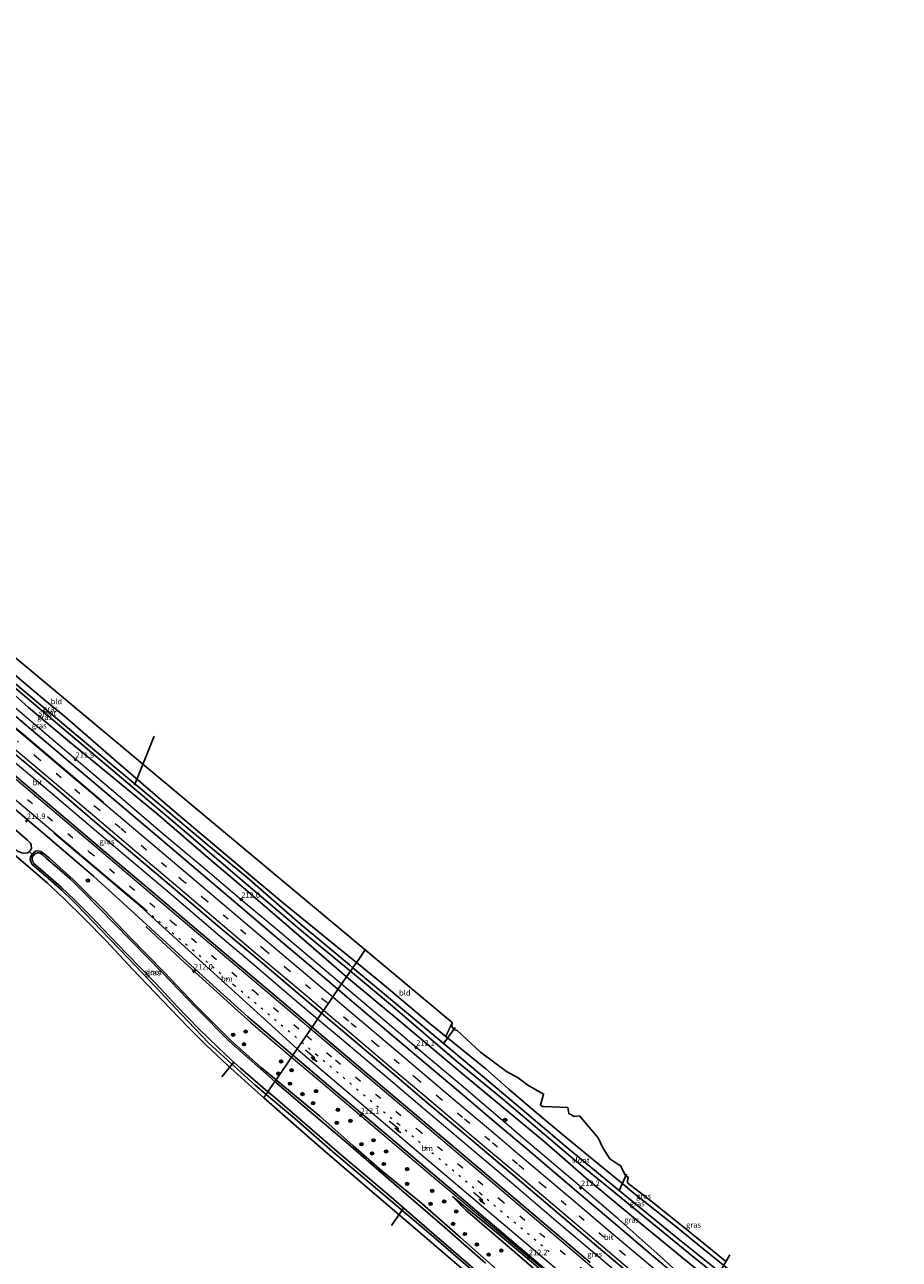
# Model space of a CAD drawing. Units: metres. Extents: x 240000 to 250001, y 576550 to 580172.
# Drawn here: x 244210 to 244608, y 578068 to 578629 of the extents above; entities that cross this region are included whole.
import ezdxf
from ezdxf.enums import TextEntityAlignment as Align

# ---------------------------------------------------------------- set-up
doc = ezdxf.new("R2010")
doc.units = ezdxf.units.M
for name, pattern in [('IE-TERREINAFSCHEIDING', [10, 8, -2]), ('VW-1-3_STREEP', [4, 1, -3]), ('VW-3-9_STREEP', [12, 3, -9])]:
    doc.linetypes.add(name, pattern=pattern)
doc.layers.get('0').update_dxf_attribs({"lineweight": 25})
for name, color, linetype, lineweight in [('B-ME-AM-KILOMETR-S-B1', 7, 'Continuous', 18), ('B-ME-BV-GELEIDECONSTRUCTIE-GELEIDERAIL-L-B1', 213, 'BV-GELEIDERAIL', 18), ('B-ME-GR-BOOM-S-B1', 93, 'Continuous', 18), ('B-ME-GW-INSTEEKWATERGANG-L-B1', 10, 'Continuous', 25), ('B-ME-GW-KRUINLIJN-L-B1', 93, 'Continuous', 18), ('B-ME-GW-TEENLIJN-L-B1', 93, 'Continuous', 18), ('B-ME-IE-GRASLAND-GV-B6', 93, 'Continuous', 18), ('B-ME-IE-GRONDWERKLIJN-GROND_INGERICHT-GV-B6', 253, 'Continuous', 18), ('B-ME-IE-HULPGEOMETRIE-L-B1', 53, 'Continuous', 18), ('B-ME-IE-TERREINAFSCHEIDING-RASTERHEKWERK-L-B1', 8, 'IE-TERREINAFSCHEIDING', 18), ('B-ME-KG-KADASTRAAL-OPNAMEDTMGRENS-L-B1', 10, 'Continuous', 25), ('B-ME-KW-DUIKER-L-B1', 10, 'Continuous', 25), ('B-ME-OG-WATER-GV-B6', 153, 'Continuous', 18), ('B-ME-VH-VERH_SOORT-BITUMEN-GV-B6', 8, 'IE-TERREINAFSCHEIDING-NATUURLIJK-HOUTWAL', 18), ('B-ME-VW-MARKERING-13STREEP-045-L-B1', 255, 'VW-1-3_STREEP', 18), ('B-ME-VW-MARKERING-39STREEP-015-L-B1', 255, 'VW-3-9_STREEP', 18), ('B-ME-VW-MARKERING-PIJLRE750-S-B1', 7, 'Continuous', 18), ('B-ME-VW-MARKERING-STREEP-015-L-B1', 7, 'Continuous', 18), ('B-ME-VW-MEUBILAIR_WEGMEUBILAIR-RONA-S-B1', 8, 'Continuous', 18)]:
    doc.layers.add(name, color=color, linetype=linetype, lineweight=lineweight)
doc.styles.add('NLCS-ISO', font='NLCS-ISO.TTF')
doc.linetypes.add('BV-GELEIDERAIL', pattern='A,10,-3,[108,NLCS.SHX,S=1,R=0,X=0,Y=0],-3', length=16)
doc.linetypes.add('IE-TERREINAFSCHEIDING-NATUURLIJK-HOUTWAL', pattern='A,7,-1.5,[67,NLCS.SHX,S=0.75,R=45,X=0,Y=0],-1.5,7,-1.5,[70,NLCS.SHX,S=0.75,R=0,X=0,Y=0],-1.5', length=20)

# ---------------------------------------------------------------- blocks, each defined once
blk = doc.blocks.new('wegwijzer')
for q in [(-0.53, -0.53), (0, 0.75), (0.53, -0.53)]:
    blk.add_line((0, 0), q)
blk.add_circle((0, 0), 0.75)
blk = doc.blocks.new('boom')
blk.add_hatch(color=256).paths.add_polyline_path([(-0.75, 0, 1), (0.75, 0, 1)])
blk.add_circle((0, 0), 0.75)
blk = doc.blocks.new('hecto')
for p, q in [((0, 0.625), (-0.625, 0)), ((0, -0.625), (0, 0.625)), ((-0.625, 0), (0.625, 0)), ((0.625, 0), (0, -0.625))]:
    blk.add_line(p, q)
blk = doc.blocks.new('pijlr')
for p, q in [((0, 0, 0.1), (5.45, 0, 0.1)), ((5.45, -0.75, 0.1), (4.7, 0, 0.1)), ((6.2, -0.75, 0.1), (5.45, 0, 0.1)), ((4, -0.75, 0.1), (5.45, -0.75, 0.1)), ((5.7, -1.05, 0.1), (4, -0.75, 0.1)), ((7.5, -0.75, 0.1), (5.7, -1.05, 0.1)), ((7.5, -0.75, 0.1), (6.2, -0.75, 0.1))]:
    blk.add_line(p, q)

msp = doc.modelspace()

# ---------------------------------------------------------------- linework, layer by layer
at = {"layer": 'B-ME-BV-GELEIDECONSTRUCTIE-GELEIDERAIL-L-B1'}
for points in [[(244354.0993, 578193.1776, 0.2633), (244347.342, 578198.903, 0.245), (244324.929, 578217.811, 0.155), (244308.525, 578231.54, 0.105), (244290.223, 578247.024, 0.086), (244273.873, 578260.733, 0.05), (244249.529, 578281.442, 0.069), (244233.278, 578295.297, 0.096), (244212.992, 578312.539, 0.075), (244195.929, 578327.044, 0.079), (244175.996, 578343.52, 0.074), (244158.838, 578358.31, 0.048), (244144.197, 578371.783, 0.053), (244127.926, 578385.612, 0.046), (244113.447, 578397.637, 0.07), (244100.837, 578407.493, 0.081), (244090.606, 578415.958, 0.142), (244080.369, 578424.518, 0.198), (244077.6351, 578426.8288, 0.2038)], [(244343.2515, 578177.3194, 0.4513), (244333.715, 578185.373, 0.433), (244315.393, 578200.895, 0.396), (244297.031, 578216.443, 0.349), (244276.65, 578233.867, 0.371), (244258.32, 578249.383, 0.344), (244238.948, 578265.763, 0.402), (244221.679, 578280.366, 0.443), (244201.255, 578297.597, 0.437), (244175.921, 578319.184, 0.449), (244162.735, 578330.444, 0.521), (244149.459, 578341.73, 0.679), (244131.094, 578357.174, 0.653), (244112.823, 578372.681, 0.679), (244094.462, 578388.121, 0.674), (244084.268, 578396.71, 0.622), (244069.96, 578408.817, 0.571), (244066.5228, 578411.7249, 0.5656)], [(244265.0923, 578219.4076, -0.5666), (244272.3893, 578212.5647, -0.2887), (244282.6782, 578203.0934, 0.1821), (244305.6051, 578182.1997, 0.2533), (244313.1125, 578175.593, 0.2901), (244331.4326, 578160.0411, 0.3349)], [(244607.6232, 577976.1858, 2.4225), (244593.0171, 577988.3786, 2.2934), (244578.7045, 578000.4454, 2.17), (244556.097, 578019.6481, 1.8711), (244544.147, 578029.69, 1.732), (244515.1295, 578054.7808, 1.4094), (244497.6167, 578070.7634, 1.2426), (244479.8271, 578086.5959, 1.0341), (244463.1975, 578100.8067, 0.8635), (244438.83, 578121.333, 0.62), (244408.422, 578147.228, 0.462), (244388.01, 578164.409, 0.375), (244363.614, 578185.116, 0.289), (244354.0993, 578193.1776, 0.2633)], [(244595.3981, 577964.1292, 2.5591), (244586.182, 577971.912, 2.432), (244567.877, 577987.425, 2.231), (244549.571, 578002.907, 1.986), (244528.182, 578020.945, 1.776), (244507.813, 578038.147, 1.553), (244487.366, 578055.376, 1.398), (244468.055, 578071.73, 1.217), (244452.789, 578084.657, 1.086), (244431.458, 578102.76, 0.894), (244412.097, 578119.103, 0.81), (244391.728, 578136.323, 0.718), (244375.46, 578150.103, 0.629), (244354.081, 578168.174, 0.472), (244343.2515, 578177.3194, 0.4513)], [(244331.4326, 578160.0411, 0.3349), (244347.4198, 578146.4695, 0.3741), (244370.354, 578127.125, 0.4966), (244397.0318, 578104.5136, 0.6159), (244416.24, 578088.5119, 0.7776), (244450.6867, 578059.5534, 1.0464), (244473.396, 578039.9438, 1.2022), (244488.3138, 578026.622, 1.336), (244494.4124, 578021.2606, 1.3715), (244495.7151, 578019.8968, 1.3291), (244506.5935, 578009.5683, 0.8435), (244510.2114, 578006.1168, 0.6907)]]:
    msp.add_polyline3d(points, dxfattribs=at)
at = {"layer": 'B-ME-GW-INSTEEKWATERGANG-L-B1'}
msp.add_line((244317.766, 578155.169, -1.093), (244324.364, 578149.707, -0.994), dxfattribs=at)
for points in [[(244356.382, 578196.515, -0.509), (244334.772, 578215.218, -0.74), (244307.272, 578238.852, -0.8), (244294.607, 578249.632, -0.794), (244270.356, 578270.502, -0.92), (244248.955, 578288.076, -0.92), (244230.531, 578303.295, -0.752), (244211.883, 578318.899, -0.683), (244198.137, 578331.03, -0.896), (244180.325, 578346.108, -0.917), (244157.036, 578365.903, -0.977), (244127.607, 578390.863, -0.977), (244102.845, 578411.853, -0.98)], [(244052.334, 578392.543, -0.974), (244076.223, 578372.232, -0.968), (244096.172, 578355.864, -0.932), (244114.787, 578340.062, -0.971), (244131.266, 578326.291, -0.986), (244151.256, 578309.214, -1.01), (244172.752, 578291.37, -0.998), (244191.672, 578275.301, -0.944), (244207.008, 578262.443, -0.95), (244211.414, 578258.674, -0.956), (244212.744, 578257.285, -0.977), (244213.014, 578256.411, -1.01), (244213.1742, 578254.8544, -1.007), (244212.3126, 578253.4277, -0.983), (244211.6049, 578252.8394, -0.986), (244209.163, 578252.736, -0.986), (244206.828, 578253.559, -0.806), (244192.132, 578266.033, -0.851), (244161.519, 578291.673, -0.947), (244130.936, 578317.606, -0.956), (244093.608, 578349.215, -0.983), (244063.746, 578374.692, -1.013), (244048.574, 578387.443, -0.969)], [(244360.839, 578203.031, -0.69), (244351.498, 578210.626, -0.833), (244340.859, 578219.254, -1.04), (244327.025, 578230.609, -1.151), (244310.855, 578244.137, -1.097), (244277.111, 578272.506, -1.157), (244252.78, 578293.528, -0.935), (244237.689, 578306.584, -0.632), (244228.326, 578314.755, -0.533), (244219.366, 578322.136, -0.536), (244207.725, 578331.929, -0.62), (244195.514, 578342.414, -0.683), (244188.772, 578348.203, -0.653), (244179.515, 578355.823, -0.635), (244171.219, 578362.426, -0.866), (244165.83, 578366.669, -1.091)], [(244273.38, 578198.745, -1.097), (244258.019, 578214.391, -1.097), (244246.017, 578226.96, -1.004), (244237.433, 578235.406, -1.004), (244232.098, 578240.677, -1.004), (244227.666, 578244.814, -1.004), (244221.184, 578250.634, -0.986), (244217.49, 578253.49, -0.977), (244216.133, 578253.737, -1.013), (244215.022, 578253.606, -1.013), (244214.085, 578252.777, -1.013), (244213.415, 578251.96, -0.965), (244212.814, 578250.985, -1.01), (244212.596, 578249.844, -0.986), (244212.954, 578248.727, -0.977), (244213.486, 578247.497, -0.929), (244214.49, 578246.601, -0.89), (244219.691, 578242.293, -0.866), (244226.98, 578235.831, -0.836), (244232.282, 578230.756, -0.83), (244238.353, 578224.525, -0.758), (244244.591, 578218.062, -0.752), (244257.259, 578204.883, -0.866), (244269.444, 578192.176, -0.77)], [(244360.839, 578203.031, -0.69), (244372.646, 578193.431, -0.509), (244393.709, 578175.834, -0.398), (244401.563, 578169.444, -0.38), (244405.505, 578166.237, -0.32), (244419.755, 578154.657, -0.29), (244430.256, 578145.317, -0.458), (244442.632, 578134.81, -0.395), (244457.154, 578122.713, -0.398), (244470.598, 578111.674, -0.401), (244480.463, 578103.633, -0.512), (244487.822, 578097.508, -0.398), (244505.879, 578083.213, -0.236), (244517.568, 578073.688, -0.2), (244528.433, 578064.952, -0.314), (244536.123, 578058.607, -0.245), (244546.616, 578050.25, -0.302), (244556.91, 578041.378, -0.53), (244565.261, 578034.092, -0.668)], [(244273.38, 578198.745, -1.097), (244288.015, 578183.264, -1.165), (244303.595, 578167.794, -1.285), (244317.766, 578155.169, -1.093)], [(244591.765, 578006.77, -0.572), (244589.058, 578008.463, -0.587), (244575.869, 578017.38, -0.611), (244564.613, 578025.687, -0.527), (244551.968, 578035.101, -0.206), (244530.373, 578051.619, 0.207), (244508.987, 578068.995, 0.249), (244488.569, 578085.615, 0.099), (244465.249, 578105.022, -0.023), (244446.151, 578121.623, -0.287), (244431.136, 578134.089, -0.218), (244409.115, 578152.458, -0.341), (244382.442, 578174.927, -0.5), (244357.203, 578195.805, -0.5), (244356.382, 578196.515, -0.509)], [(244319.783, 578143.01, -0.591), (244314.767, 578147.491, -0.71), (244302.269, 578158.642, -0.719), (244293.711, 578166.481, -0.668), (244281.198, 578179.588, -0.776), (244269.444, 578192.176, -0.77)], [(244324.364, 578149.707, -0.994), (244324.725, 578149.408, -0.989), (244344.246, 578133.149, -0.827), (244359.428, 578119.728, -0.773), (244372.557, 578108.175, -0.704), (244389.485, 578094.359, -0.602), (244408.16, 578078.017, -0.602), (244425.18, 578063.048, -0.608), (244445.525, 578045.053, -0.599), (244466.868, 578025.974, -0.56), (244485.39, 578009.213, -0.572), (244496.297, 577998.616, -0.602), (244510.902, 577984.222, -0.653), (244525.929, 577968.691, -0.698), (244543.32, 577949.871, -0.479)], [(244556.951, 577926.211, -0.423), (244550.99, 577932.82, -0.545), (244540.166, 577943.486, -0.561), (244527.032, 577956.929, -0.659), (244513.356, 577971.516, -0.711), (244500.057, 577984.51, -0.711), (244481.012, 578002.937, -0.607), (244463.862, 578018.537, -0.617), (244438.866, 578041.174, -0.749), (244417.125, 578060.074, -0.695), (244395.871, 578078.309, -0.547), (244374.37, 578096.508, -0.507), (244349.994, 578117.222, -0.541), (244331.805, 578133.058, -0.529), (244319.783, 578143.01, -0.591)]]:
    msp.add_polyline3d(points, dxfattribs=at)
at = {"layer": 'B-ME-GW-KRUINLIJN-L-B1'}
msp.add_polyline3d([(244404.598, 578096.639, -0.071), (244421.679, 578082.785, 0.126), (244435.399, 578071.293, 0.165), (244460.985, 578049.378, 0.378), (244463.593, 578047.038, 0.381), (244488.688, 578024.889, 0.597), (244502.361, 578011.897, 0.687), (244513.917, 578000.994, 0.807), (244528.675, 577986.342, 0.963), (244541.25, 577973.946, 1.122), (244553.239, 577961.382, 1.23)], dxfattribs=at)
at = {"layer": 'B-ME-GW-TEENLIJN-L-B1'}
msp.add_polyline3d([(244550.898, 577957.106, -0.059), (244540.467, 577968.257, -0.146), (244516.367, 577993.382, -0.155), (244494.636, 578014.661, -0.053), (244468.518, 578039.904, -0.149), (244447.408, 578058.765, -0.191), (244429.494, 578074.331, -0.197), (244410.569, 578090.549, -0.2), (244404.598, 578096.639, -0.071)], dxfattribs=at)
at = {"layer": 'B-ME-IE-GRASLAND-GV-B6'}
for points in [[(244198.137, 578331.03, -0.896), (244211.883, 578318.899, -0.683), (244230.531, 578303.295, -0.752), (244248.955, 578288.076, -0.92), (244270.356, 578270.502, -0.92), (244294.607, 578249.632, -0.794), (244307.272, 578238.852, -0.8), (244334.772, 578215.218, -0.74), (244356.382, 578196.515, -0.509), (244352.5002, 578190.8395, -0.0618), (244345.487, 578196.778, -0.284), (244323.541, 578215.366, -0.359), (244308.11, 578228.395, -0.397), (244287.97, 578245.411, -0.398), (244272.048, 578259.009, -0.455), (244248.467, 578278.967, -0.471), (244231.855, 578292.931, -0.44), (244211.965, 578309.787, -0.437), (244194.369, 578324.576, -0.428)], [(244198.062, 578334.122, -2.477), (244228.899, 578308.069, -2.477), (244259.925, 578282.086, -2.477), (244283.574, 578261.945, -2.477), (244309.852, 578239.538, -2.477), (244336.891, 578216.722, -2.477), (244358.116, 578199.05, -2.477), (244356.382, 578196.515, -0.509), (244334.772, 578215.218, -0.74), (244307.272, 578238.852, -0.8), (244294.607, 578249.632, -0.794), (244270.356, 578270.502, -0.92), (244248.955, 578288.076, -0.92), (244230.531, 578303.295, -0.752), (244211.883, 578318.899, -0.683), (244198.137, 578331.03, -0.896)], [(244207.725, 578331.929, -0.62), (244219.366, 578322.136, -0.536), (244228.326, 578314.755, -0.533), (244237.689, 578306.584, -0.632), (244252.78, 578293.528, -0.935), (244277.111, 578272.506, -1.157), (244310.855, 578244.137, -1.097), (244327.025, 578230.609, -1.151), (244340.859, 578219.254, -1.04), (244351.498, 578210.626, -0.833), (244360.839, 578203.031, -0.69)], [(244360.839, 578203.031, -0.69), (244359.218, 578200.661, -2.477), (244357.703, 578201.924, -2.477), (244335.274, 578220.549, -2.477), (244311.172, 578241.639, -2.477), (244292.935, 578256.806, -2.477), (244271.971, 578274.386, -2.477), (244250.337, 578292.396, -2.477), (244228.842, 578310.409, -2.477), (244205.992, 578329.713, -2.477)], [(244203.125, 578299.841, -0.124), (244223.631, 578282.673, -0.14), (244240.91, 578267.919, -0.119), (244260.144, 578251.663, -0.111), (244278.72, 578236.1, -0.106), (244298.999, 578218.804, -0.096), (244317.165, 578203.579, -0.014), (244336.523, 578187.157, 0.047), (244345.0597, 578179.9626, 0.0671), (244340.753, 578173.667, -0.013)], [(244340.753, 578173.667, -0.013), (244324.828, 578187.066, -0.069), (244305.603, 578203.356, -0.055), (244286.018, 578219.891, -0.073), (244266.726, 578236.371, -0.129), (244246.565, 578253.382, -0.137), (244225.429, 578271.223, -0.095), (244205.53, 578288.164, -0.113)], [(244198.827, 578278.49, -0.362), (244218.276, 578261.983, -0.342), (244238.14, 578244.961, -0.38), (244241.3654, 578242.2755, -0.4567), (244260.124, 578225.1328, -0.559), (244290.893, 578196.9138, -0.54), (244311.556, 578178.2637, -0.484), (244332.01, 578160.8853, -0.4469), (244328.931, 578156.384, -0.605), (244325.896, 578151.947, -0.816), (244324.364, 578149.707, -0.994), (244317.766, 578155.169, -1.093), (244303.595, 578167.794, -1.285), (244288.015, 578183.264, -1.165), (244273.38, 578198.745, -1.097), (244258.019, 578214.391, -1.097), (244246.017, 578226.96, -1.004), (244237.433, 578235.406, -1.004), (244232.098, 578240.677, -1.004), (244227.666, 578244.814, -1.004), (244221.184, 578250.634, -0.986), (244217.49, 578253.49, -0.977), (244216.133, 578253.737, -1.013), (244215.022, 578253.606, -1.013), (244214.085, 578252.777, -1.013), (244213.415, 578251.96, -0.965), (244212.814, 578250.985, -1.01), (244212.596, 578249.844, -0.986), (244212.954, 578248.727, -0.977), (244213.486, 578247.497, -0.929), (244214.49, 578246.601, -0.89), (244219.691, 578242.293, -0.866), (244226.98, 578235.831, -0.836), (244232.282, 578230.756, -0.83), (244238.353, 578224.525, -0.758), (244244.591, 578218.062, -0.752), (244257.259, 578204.883, -0.866), (244269.444, 578192.176, -0.77), (244281.198, 578179.588, -0.776), (244293.711, 578166.481, -0.668), (244302.269, 578158.642, -0.719), (244314.767, 578147.491, -0.71), (244319.783, 578143.01, -0.591)], [(244319.783, 578143.01, -0.591), (244318.813, 578141.592, -0.4), (244313.166, 578146.562, -0.502), (244302.256, 578156.328, -0.644), (244292.523, 578165.439, -0.678), (244284.414, 578173.612, -0.68), (244276.416, 578181.915, -0.754), (244259.171, 578199.993, -0.766), (244247.143, 578212.873, -0.786), (244237.378, 578222.772, -0.718), (244227.88, 578232.144, -0.734), (244220.262, 578239.186, -0.732), (244212.617, 578245.831, -0.722), (244192.484, 578262.988, -0.784)], [(244207.008, 578262.443, -0.95), (244211.414, 578258.674, -0.956), (244212.744, 578257.285, -0.977), (244213.014, 578256.411, -1.01), (244213.1742, 578254.8544, -1.007), (244212.3126, 578253.4277, -0.983), (244211.6049, 578252.8394, -0.986), (244209.163, 578252.736, -0.986)], [(244209.163, 578252.736, -0.986), (244211.6049, 578252.8394, -0.986), (244212.3126, 578253.4277, -0.983), (244213.1742, 578254.8544, -1.007), (244213.014, 578256.411, -1.01), (244212.744, 578257.285, -0.977), (244211.414, 578258.674, -0.956), (244207.008, 578262.443, -0.95)], [(244319.783, 578143.01, -0.591), (244314.767, 578147.491, -0.71), (244302.269, 578158.642, -0.719), (244293.711, 578166.481, -0.668), (244281.198, 578179.588, -0.776), (244269.444, 578192.176, -0.77), (244257.259, 578204.883, -0.866), (244244.591, 578218.062, -0.752), (244238.353, 578224.525, -0.758), (244232.282, 578230.756, -0.83), (244226.98, 578235.831, -0.836), (244219.691, 578242.293, -0.866), (244214.49, 578246.601, -0.89), (244213.486, 578247.497, -0.929), (244212.954, 578248.727, -0.977), (244212.596, 578249.844, -0.986), (244212.814, 578250.985, -1.01), (244213.415, 578251.96, -0.965), (244214.085, 578252.777, -1.013), (244215.022, 578253.606, -1.013), (244216.133, 578253.737, -1.013), (244217.49, 578253.49, -0.977), (244221.184, 578250.634, -0.986), (244227.666, 578244.814, -1.004), (244232.098, 578240.677, -1.004), (244237.433, 578235.406, -1.004), (244246.017, 578226.96, -1.004), (244258.019, 578214.391, -1.097), (244273.38, 578198.745, -1.097), (244288.015, 578183.264, -1.165), (244303.595, 578167.794, -1.285), (244317.766, 578155.169, -1.093), (244324.364, 578149.707, -0.994), (244323.852, 578148.959, -1.631), (244303.095, 578167.287, -1.631), (244287.754, 578182.697, -1.631), (244272.787, 578198.282, -1.631), (244250.86, 578220.595, -1.631), (244236.349, 578235.425, -1.631), (244230.724, 578241.11, -1.631), (244224.87, 578246.213, -1.631), (244219.828, 578250.502, -1.631), (244218.041, 578252.028, -1.631), (244217.099, 578252.691, -1.631), (244216.562, 578252.861, -1.631), (244216.143, 578252.874, -1.631), (244215.016, 578252.534, -1.631), (244214.496, 578252.281, -1.631), (244213.914, 578251.519, -1.631), (244213.507, 578250.819, -1.631), (244213.464, 578249.88, -1.631), (244213.732, 578248.921, -1.631), (244214.27, 578248.031, -1.631), (244217.363, 578245.411, -1.631), (244226.544, 578237.407, -1.631), (244232.962, 578231.337, -1.631), (244240.097, 578224.107, -1.631), (244246.107, 578217.828, -1.631), (244256.303, 578207.159, -1.631), (244269.661, 578193.486, -1.631), (244279.407, 578183.039, -1.631), (244289.449, 578172.697, -1.631), (244297.868, 578164.602, -1.631), (244303.978, 578158.742, -1.631), (244308.141, 578155.009, -1.631), (244320.683, 578144.325, -1.631), (244319.783, 578143.01, -0.591)], [(244538.728, 578052.246, -2.477), (244506.923, 578077.655, -2.477), (244479.511, 578100.039, -2.477), (244456.191, 578119.21, -2.477), (244438.349, 578134.431, -2.477), (244410.413, 578157.843, -2.477), (244388.215, 578176.482, -2.477), (244359.218, 578200.661, -2.477), (244360.839, 578203.031, -0.69), (244372.646, 578193.431, -0.509), (244393.709, 578175.834, -0.398), (244401.563, 578169.444, -0.38), (244405.505, 578166.237, -0.32), (244419.755, 578154.657, -0.29), (244430.256, 578145.317, -0.458), (244442.632, 578134.81, -0.395), (244457.154, 578122.713, -0.398), (244470.598, 578111.674, -0.401), (244480.463, 578103.633, -0.512), (244487.822, 578097.508, -0.398), (244505.879, 578083.213, -0.236), (244517.568, 578073.688, -0.2), (244528.433, 578064.952, -0.314)], [(244514.994, 578053.429, 0.673), (244495.914, 578069.47, 0.545), (244477.567, 578085.079, 0.372), (244460.952, 578099.126, 0.249), (244437.356, 578119.053, 0.098), (244426.341, 578128.407, 0.013), (244407.111, 578144.684, -0.072), (244385.258, 578163.085, -0.167), (244359.857, 578184.61, -0.247), (244352.5002, 578190.8395, -0.0618), (244356.382, 578196.515, -0.509), (244357.203, 578195.805, -0.5), (244382.442, 578174.927, -0.5), (244409.115, 578152.458, -0.341), (244431.136, 578134.089, -0.218), (244446.151, 578121.623, -0.287), (244465.249, 578105.022, -0.023), (244488.569, 578085.615, 0.099), (244508.987, 578068.995, 0.249), (244530.373, 578051.619, 0.207)], [(244530.373, 578051.619, 0.207), (244508.987, 578068.995, 0.249), (244488.569, 578085.615, 0.099), (244465.249, 578105.022, -0.023), (244446.151, 578121.623, -0.287), (244431.136, 578134.089, -0.218), (244409.115, 578152.458, -0.341), (244382.442, 578174.927, -0.5), (244357.203, 578195.805, -0.5), (244356.382, 578196.515, -0.509), (244358.116, 578199.05, -2.477), (244376.312, 578183.9, -2.477), (244406.403, 578158.241, -2.477), (244427.277, 578141.059, -2.477), (244460.16, 578113.179, -2.477), (244477.919, 578098.808, -2.477), (244513.552, 578069.527, -2.477), (244537.439, 578050.636, -2.477)], [(244467.126, 578066.756, 0.701), (244440.095, 578089.551, 0.497), (244405.404, 578118.915, 0.275), (244372.633, 578146.64, 0.061), (244340.753, 578173.667, -0.013), (244345.0597, 578179.9626, 0.0671), (244356.467, 578170.349, 0.094), (244377.055, 578152.895, 0.154), (244393.83, 578138.688, 0.235), (244413.262, 578122.306, 0.329), (244432.889, 578105.74, 0.462), (244453.061, 578088.628, 0.602), (244470.872, 578073.56, 0.747), (244490.226, 578057.208, 0.885)], [(244528.433, 578064.952, -0.314), (244517.568, 578073.688, -0.2), (244505.879, 578083.213, -0.236), (244487.822, 578097.508, -0.398), (244480.463, 578103.633, -0.512), (244470.598, 578111.674, -0.401), (244457.154, 578122.713, -0.398), (244442.632, 578134.81, -0.395), (244430.256, 578145.317, -0.458), (244419.755, 578154.657, -0.29), (244405.505, 578166.237, -0.32), (244401.563, 578169.444, -0.38), (244404.368, 578175.745, -0.519), (244404.297, 578173.883, -0.519), (244404.943, 578172.897, -0.519), (244405.586, 578172.38, -0.519), (244406.63, 578172.078, -0.519), (244417.249, 578162.252, -0.607), (244429.159, 578153.513, -0.533), (244434.371, 578150.613, -0.489), (244438.714, 578147.278, -0.447), (244445.94, 578143.217, -0.465), (244444.502, 578138.201, -0.465), (244445.223, 578137.63, -0.453), (244446.02, 578137.618, -0.453), (244457.032, 578137.122, -0.455), (244457.482, 578134.382, -0.455), (244460.026, 578133.078, -0.447), (244462.214, 578133.318, -0.407), (244470.823, 578123.433, -0.345), (244472.821, 578118.876, -0.341), (244476.115, 578113.802, -0.313), (244480.163, 578111.028, -0.297), (244480.917, 578110.788, -0.291), (244482.847, 578106.721, -0.521), (244482.969, 578106.389, -0.521), (244483.557, 578105.788, -0.488), (244484.44, 578105.562, -0.44), (244484.144, 578103.864, -0.344), (244484.013, 578102.94, -0.344), (244493.344, 578095.813, -0.149), (244507.531, 578084.476, -0.113), (244521.97, 578072.788, 0.027), (244528.6, 578067.317, -0.272)], [(244324.364, 578149.707, -0.994), (244325.896, 578151.947, -0.816), (244328.931, 578156.384, -0.605), (244332.01, 578160.8853, -0.4469), (244348.14, 578147.1807, -0.4176), (244380.471, 578119.8175, -0.2326), (244413.634, 578091.7475, 0.005), (244449.508, 578061.258, 0.2649)], [(244419.606, 578066.465, -1.631), (244399.787, 578083.693, -1.631), (244379.065, 578101.537, -1.631), (244357.22, 578120.494, -1.631), (244337.367, 578137.285, -1.631), (244323.852, 578148.959, -1.631), (244324.364, 578149.707, -0.994), (244324.725, 578149.408, -0.989), (244344.246, 578133.149, -0.827), (244359.428, 578119.728, -0.773), (244372.557, 578108.175, -0.704), (244389.485, 578094.359, -0.602), (244408.16, 578078.017, -0.602), (244425.18, 578063.048, -0.608)], [(244425.18, 578063.048, -0.608), (244408.16, 578078.017, -0.602), (244389.485, 578094.359, -0.602), (244372.557, 578108.175, -0.704), (244359.428, 578119.728, -0.773), (244344.246, 578133.149, -0.827), (244324.725, 578149.408, -0.989), (244324.364, 578149.707, -0.994)], [(244416.147, 578057.702, -0.626), (244388.592, 578081.191, -0.444), (244362.785, 578103.314, -0.424), (244345.613, 578118.126, -0.484), (244318.813, 578141.592, -0.4), (244319.783, 578143.01, -0.591)], [(244319.783, 578143.01, -0.591), (244320.683, 578144.325, -1.631), (244322.682, 578142.622, -1.631), (244333.917, 578132.879, -1.631), (244353.204, 578116.297, -1.631), (244375.571, 578097.298, -1.631), (244396.223, 578079.483, -1.631), (244416.086, 578062.342, -1.631)], [(244417.125, 578060.074, -0.695), (244395.871, 578078.309, -0.547), (244374.37, 578096.508, -0.507), (244349.994, 578117.222, -0.541), (244331.805, 578133.058, -0.529), (244319.783, 578143.01, -0.591)], [(244319.783, 578143.01, -0.591), (244331.805, 578133.058, -0.529), (244349.994, 578117.222, -0.541), (244374.37, 578096.508, -0.507), (244395.871, 578078.309, -0.547), (244417.125, 578060.074, -0.695)], [(244571.507, 577940.567, 1.487), (244568.044, 577937.152, 0.018), (244550.898, 577957.106, -0.059), (244540.467, 577968.257, -0.146), (244516.367, 577993.382, -0.155), (244494.636, 578014.661, -0.053), (244468.518, 578039.904, -0.149), (244447.408, 578058.765, -0.191), (244429.494, 578074.331, -0.197), (244410.569, 578090.549, -0.2), (244404.598, 578096.639, -0.071), (244421.679, 578082.785, 0.126), (244435.399, 578071.293, 0.165), (244460.985, 578049.378, 0.378), (244463.593, 578047.038, 0.381), (244488.688, 578024.889, 0.597), (244502.361, 578011.897, 0.687), (244513.917, 578000.994, 0.807), (244528.675, 577986.342, 0.963), (244541.25, 577973.946, 1.122), (244553.239, 577961.382, 1.23), (244571.507, 577940.567, 1.487)], [(244460.985, 578049.378, 0.378), (244435.399, 578071.293, 0.165), (244421.679, 578082.785, 0.126), (244404.598, 578096.639, -0.071), (244410.569, 578090.549, -0.2), (244429.494, 578074.331, -0.197), (244447.408, 578058.765, -0.191)]]:
    msp.add_polyline3d(points, dxfattribs=at)
at = {"layer": 'B-ME-IE-GRONDWERKLIJN-GROND_INGERICHT-GV-B6'}
for points in [[(244087.5669, 578440.3317, -0.7598), (244364.842, 578208.7564, -0.5743), (244362.114, 578204.755, -0.564), (244360.839, 578203.031, -0.69), (244351.498, 578210.626, -0.833), (244340.859, 578219.254, -1.04), (244327.025, 578230.609, -1.151), (244310.855, 578244.137, -1.097), (244277.111, 578272.506, -1.157), (244252.78, 578293.528, -0.935), (244237.689, 578306.584, -0.632), (244228.326, 578314.755, -0.533), (244219.366, 578322.136, -0.536), (244207.725, 578331.929, -0.62)], [(244364.842, 578208.7564, -0.5743), (244404.368, 578175.745, -0.519), (244401.563, 578169.444, -0.38), (244393.709, 578175.834, -0.398), (244372.646, 578193.431, -0.509), (244360.839, 578203.031, -0.69), (244362.114, 578204.755, -0.564), (244364.842, 578208.7564, -0.5743)]]:
    msp.add_polyline3d(points, dxfattribs=at)
at = {"layer": 'B-ME-IE-HULPGEOMETRIE-L-B1'}
msp.add_polyline3d([(244364.842, 578208.7564, -0.5743), (244362.114, 578204.755, -0.564), (244360.839, 578203.031, -0.69), (244359.218, 578200.661, -2.477), (244358.116, 578199.05, -2.477), (244356.382, 578196.515, -0.509), (244352.467, 578190.791, -0.058), (244350.754, 578188.288, 0.002), (244348.639, 578185.196, 0.103), (244346.605, 578182.223, 0.141), (244345.0597, 578179.9626, 0.0671), (244340.753, 578173.667, -0.013), (244332.01, 578160.8853, -0.4469), (244328.931, 578156.384, -0.605), (244325.896, 578151.947, -0.816), (244324.364, 578149.707, -0.994), (244323.852, 578148.959, -1.631), (244320.683, 578144.325, -1.631), (244319.783, 578143.01, -0.591), (244318.813, 578141.592, -0.4)], dxfattribs=at)
at = {"layer": 'B-ME-IE-TERREINAFSCHEIDING-RASTERHEKWERK-L-B1'}
msp.add_line((244213.647, 578252.1195, -1.0294), (244212.2875, 578253.2775, -0.7791), dxfattribs=at)
at = {"layer": 'B-ME-KG-KADASTRAAL-OPNAMEDTMGRENS-L-B1'}
msp.add_line((244087.5669, 578440.3317, -0.7598), (244364.842, 578208.7564, -0.5743), dxfattribs=at)
for points in [[(244318.813, 578141.592, -0.4), (244313.166, 578146.562, -0.502), (244302.256, 578156.328, -0.644), (244292.523, 578165.439, -0.678), (244284.414, 578173.612, -0.68), (244276.416, 578181.915, -0.754), (244259.171, 578199.993, -0.766), (244247.143, 578212.873, -0.786), (244237.378, 578222.772, -0.718), (244227.88, 578232.144, -0.734), (244220.262, 578239.186, -0.732), (244212.617, 578245.831, -0.722), (244192.484, 578262.988, -0.784), (244171.352, 578280.886, -0.818), (244150.572, 578298.564, -0.862), (244128.8, 578316.879, -0.864), (244107.651, 578334.642, -0.86), (244087.222, 578351.775, -0.9), (244066.837, 578369.052, -0.914), (244047.269, 578385.672, -0.912)], [(244364.842, 578208.7564, -0.5743), (244404.368, 578175.745, -0.519), (244404.297, 578173.883, -0.519), (244404.943, 578172.897, -0.519), (244405.586, 578172.38, -0.519), (244406.63, 578172.078, -0.519), (244417.249, 578162.252, -0.607), (244429.159, 578153.513, -0.533), (244434.371, 578150.613, -0.489), (244438.714, 578147.278, -0.447), (244445.94, 578143.217, -0.465), (244444.502, 578138.201, -0.465), (244445.223, 578137.63, -0.453), (244446.02, 578137.618, -0.453), (244457.032, 578137.122, -0.455), (244457.482, 578134.382, -0.455), (244460.026, 578133.078, -0.447), (244462.214, 578133.318, -0.407), (244470.823, 578123.433, -0.345), (244472.821, 578118.876, -0.341), (244476.115, 578113.802, -0.313), (244480.163, 578111.028, -0.297), (244480.917, 578110.788, -0.291), (244482.847, 578106.721, -0.521), (244482.969, 578106.389, -0.521), (244483.557, 578105.788, -0.488), (244484.44, 578105.562, -0.44), (244484.144, 578103.864, -0.344), (244484.013, 578102.94, -0.344), (244493.344, 578095.813, -0.149), (244507.531, 578084.476, -0.113), (244521.97, 578072.788, 0.027), (244528.6, 578067.317, -0.272)], [(244555.006, 577924.293, -0.302), (244546.567, 577933.203, -0.352), (244525.495, 577955.499, -0.556), (244509.367, 577972.333, -0.56), (244492.962, 577988.878, -0.572), (244486.081, 577995.341, -0.546), (244468.477, 578011.825, -0.564), (244440.671, 578036.799, -0.604), (244416.147, 578057.702, -0.626), (244388.592, 578081.191, -0.444), (244362.785, 578103.314, -0.424), (244345.613, 578118.126, -0.484), (244318.813, 578141.592, -0.4)]]:
    msp.add_polyline3d(points, dxfattribs=at)
at = {"layer": 'B-ME-KW-DUIKER-L-B1'}
for p, q in [((244268.886, 578305.914, -2.258), (244260.018, 578283.596, -2.558)), ((244400.578, 578166.365, -2.381), (244405.807, 578173.527, -1.796)), ((244305.17, 578157.724, -1.646), (244299.704, 578151.144, -1.646)), ((244480.432, 578099.757, -2.345), (244483.645, 578106.919, -1.418)), ((244382.314, 578091.437, -1.655), (244376.796, 578083.458, -1.655)), ((244526.247, 578062.561, -2.207), (244530.638, 578070.269, -1.034))]:
    msp.add_line(p, q, dxfattribs=at)
at = {"layer": 'B-ME-OG-WATER-GV-B6'}
for points in [[(244205.992, 578329.713, -2.477), (244228.842, 578310.409, -2.477), (244250.337, 578292.396, -2.477), (244271.971, 578274.386, -2.477), (244292.935, 578256.806, -2.477), (244311.172, 578241.639, -2.477), (244335.274, 578220.549, -2.477), (244357.703, 578201.924, -2.477), (244359.218, 578200.661, -2.477), (244358.116, 578199.05, -2.477), (244336.891, 578216.722, -2.477), (244309.852, 578239.538, -2.477), (244283.574, 578261.945, -2.477), (244259.925, 578282.086, -2.477), (244228.899, 578308.069, -2.477), (244198.062, 578334.122, -2.477)], [(244323.852, 578148.959, -1.631), (244320.683, 578144.325, -1.631), (244308.141, 578155.009, -1.631), (244303.978, 578158.742, -1.631), (244297.868, 578164.602, -1.631), (244289.449, 578172.697, -1.631), (244279.407, 578183.039, -1.631), (244269.661, 578193.486, -1.631), (244256.303, 578207.159, -1.631), (244246.107, 578217.828, -1.631), (244240.097, 578224.107, -1.631), (244232.962, 578231.337, -1.631), (244226.544, 578237.407, -1.631), (244217.363, 578245.411, -1.631), (244214.27, 578248.031, -1.631), (244213.732, 578248.921, -1.631), (244213.464, 578249.88, -1.631), (244213.507, 578250.819, -1.631), (244213.914, 578251.519, -1.631), (244214.496, 578252.281, -1.631), (244215.016, 578252.534, -1.631), (244216.143, 578252.874, -1.631), (244216.562, 578252.861, -1.631), (244217.099, 578252.691, -1.631), (244218.041, 578252.028, -1.631), (244219.828, 578250.502, -1.631), (244224.87, 578246.213, -1.631), (244230.724, 578241.11, -1.631), (244236.349, 578235.425, -1.631), (244250.86, 578220.595, -1.631), (244272.787, 578198.282, -1.631), (244287.754, 578182.697, -1.631), (244303.095, 578167.287, -1.631), (244323.852, 578148.959, -1.631)], [(244568.503, 578028.634, -2.477), (244567.129, 578026.785, -2.477), (244550.55, 578039.897, -2.477), (244537.439, 578050.636, -2.477), (244513.552, 578069.527, -2.477), (244477.919, 578098.808, -2.477), (244460.16, 578113.179, -2.477), (244427.277, 578141.059, -2.477), (244406.403, 578158.241, -2.477), (244376.312, 578183.9, -2.477), (244358.116, 578199.05, -2.477), (244359.218, 578200.661, -2.477), (244388.215, 578176.482, -2.477), (244410.413, 578157.843, -2.477), (244438.349, 578134.431, -2.477), (244456.191, 578119.21, -2.477), (244479.511, 578100.039, -2.477), (244506.923, 578077.655, -2.477), (244538.728, 578052.246, -2.477), (244559.438, 578035.637, -2.477), (244568.503, 578028.634, -2.477)], [(244416.086, 578062.342, -1.631), (244396.223, 578079.483, -1.631), (244375.571, 578097.298, -1.631), (244353.204, 578116.297, -1.631), (244333.917, 578132.879, -1.631), (244322.682, 578142.622, -1.631), (244320.683, 578144.325, -1.631), (244323.852, 578148.959, -1.631), (244337.367, 578137.285, -1.631), (244357.22, 578120.494, -1.631), (244379.065, 578101.537, -1.631), (244399.787, 578083.693, -1.631), (244419.606, 578066.465, -1.631)]]:
    msp.add_polyline3d(points, dxfattribs=at)
at = {"layer": 'B-ME-VH-VERH_SOORT-BITUMEN-GV-B6'}
for points in [[(244194.369, 578324.576, -0.428), (244211.965, 578309.787, -0.437), (244231.855, 578292.931, -0.44), (244248.467, 578278.967, -0.471), (244272.048, 578259.009, -0.455), (244287.97, 578245.411, -0.398), (244308.11, 578228.395, -0.397), (244323.541, 578215.366, -0.359), (244345.487, 578196.778, -0.284), (244352.5002, 578190.8395, -0.0618), (244352.467, 578190.791, -0.058), (244350.754, 578188.288, 0.002), (244348.639, 578185.196, 0.103), (244346.605, 578182.223, 0.141), (244345.0597, 578179.9626, 0.0671), (244336.523, 578187.157, 0.047), (244317.165, 578203.579, -0.014), (244298.999, 578218.804, -0.096), (244278.72, 578236.1, -0.106), (244260.144, 578251.663, -0.111), (244240.91, 578267.919, -0.119), (244223.631, 578282.673, -0.14), (244203.125, 578299.841, -0.124)], [(244205.53, 578288.164, -0.113), (244225.429, 578271.223, -0.095), (244246.565, 578253.382, -0.137), (244266.726, 578236.371, -0.129), (244286.018, 578219.891, -0.073), (244305.603, 578203.356, -0.055), (244324.828, 578187.066, -0.069), (244340.753, 578173.667, -0.013), (244332.01, 578160.8853, -0.4469), (244311.556, 578178.2637, -0.484), (244290.893, 578196.9138, -0.54), (244260.124, 578225.1328, -0.559), (244241.3654, 578242.2755, -0.4567), (244238.14, 578244.961, -0.38), (244218.276, 578261.983, -0.342), (244198.827, 578278.49, -0.362)], [(244490.226, 578057.208, 0.885), (244470.872, 578073.56, 0.747), (244453.061, 578088.628, 0.602), (244432.889, 578105.74, 0.462), (244413.262, 578122.306, 0.329), (244393.83, 578138.688, 0.235), (244377.055, 578152.895, 0.154), (244356.467, 578170.349, 0.094), (244345.0597, 578179.9626, 0.0671), (244346.605, 578182.223, 0.141), (244348.639, 578185.196, 0.103), (244350.754, 578188.288, 0.002), (244352.467, 578190.791, -0.058), (244352.5002, 578190.8395, -0.0618), (244359.857, 578184.61, -0.247), (244385.258, 578163.085, -0.167), (244407.111, 578144.684, -0.072), (244426.341, 578128.407, 0.013), (244437.356, 578119.053, 0.098), (244460.952, 578099.126, 0.249), (244477.567, 578085.079, 0.372), (244495.914, 578069.47, 0.545), (244514.994, 578053.429, 0.673)], [(244449.508, 578061.258, 0.2649), (244413.634, 578091.7475, 0.005), (244380.471, 578119.8175, -0.2326), (244348.14, 578147.1807, -0.4176), (244332.01, 578160.8853, -0.4469), (244340.753, 578173.667, -0.013)], [(244340.753, 578173.667, -0.013), (244372.633, 578146.64, 0.061), (244405.404, 578118.915, 0.275), (244440.095, 578089.551, 0.497), (244467.126, 578066.756, 0.701)]]:
    msp.add_polyline3d(points, dxfattribs=at)
at = {"layer": 'B-ME-VW-MARKERING-13STREEP-045-L-B1'}
for points in [[(244267.994, 578224.4217, -0.382), (244305.3646, 578192.7715, -0.3057), (244336.0508, 578166.7926, -0.2144)], [(244336.0508, 578166.7926, -0.2144), (244342.6573, 578161.1995, -0.1947), (244379.9492, 578129.6472, -0.0324), (244417.2248, 578098.1158, 0.2243), (244450.0277, 578070.3635, 0.4737)]]:
    msp.add_polyline3d(points, dxfattribs=at)
at = {"layer": 'B-ME-VW-MARKERING-39STREEP-015-L-B1'}
for points in [[(243799.025, 578626.0233, -0.2701), (243829.0095, 578600.6481, -0.2717), (243866.2885, 578569.0948, -0.2658), (243903.5733, 578537.5608, -0.2645), (243940.8602, 578506.0143, -0.2773), (243978.2431, 578474.3824, -0.2974), (244015.6163, 578442.7581, -0.2775), (244052.9226, 578411.1949, -0.2831), (244090.3347, 578379.5528, -0.2724), (244127.6283, 578348.0213, -0.2788), (244164.899, 578316.4401, -0.2966), (244202.1954, 578284.8846, -0.2841), (244239.4717, 578253.3638, -0.2904), (244276.7411, 578221.8262, -0.273), (244314.0358, 578190.2845, -0.1986), (244338.1604, 578169.8768, -0.121)], [(244348.0015, 578184.2642, -0.0018), (244347.3668, 578184.8011, -0.0038), (244340.0317, 578191.0045, -0.0224), (244330.329, 578199.2104, -0.0476), (244319.5689, 578208.3105, -0.0822), (244310.5548, 578215.934, -0.1261), (244302.6123, 578222.6513, -0.1461), (244292.5921, 578231.1257, -0.1624), (244282.4088, 578239.738, -0.1649), (244274.5555, 578246.3797, -0.1769), (244265.2876, 578254.2179, -0.1742), (244253.5349, 578264.1575, -0.185), (244243.8788, 578272.3239, -0.1911), (244235.2017, 578279.6624, -0.1989), (244226.6579, 578286.8882, -0.1982), (244216.5153, 578295.463, -0.1949), (244206.8325, 578303.6018, -0.1866)], [(244492.3673, 578062.1682, 0.839), (244482.7862, 578070.2714, 0.7675), (244473.3337, 578078.266, 0.6941), (244464.377, 578085.8411, 0.619), (244456.2031, 578092.7541, 0.5498), (244446.1348, 578101.2695, 0.474), (244434.1513, 578111.4045, 0.3994), (244421.5217, 578122.0861, 0.3261), (244409.096, 578132.5948, 0.2631), (244399.4427, 578140.7589, 0.2054), (244388.8127, 578149.749, 0.1496), (244380.3118, 578156.9385, 0.1048), (244369.986, 578165.6713, 0.0737), (244357.33, 578176.3749, 0.0275), (244348.0015, 578184.2642, -0.0018)], [(244338.1604, 578169.8768, -0.121), (244351.3003, 578158.7612, -0.0787), (244388.5614, 578127.2247, 0.1034), (244425.9543, 578095.5958, 0.3832), (244463.2174, 578064.0696, 0.6506), (244500.6092, 578032.4336, 0.9619), (244537.9948, 578000.7902, 1.3137), (244575.2622, 577969.2589, 1.7338), (244588.8994, 577957.7197, 1.9277)]]:
    msp.add_polyline3d(points, dxfattribs=at)
at = {"layer": 'B-ME-VW-MARKERING-STREEP-015-L-B1'}
for points in [[(243800.9202, 578629.1285, -0.1775), (243831.3868, 578603.3501, -0.178), (243868.6471, 578571.8151, -0.1747), (243906.0215, 578540.1819, -0.1733), (243943.3536, 578508.625, -0.1825), (243980.6716, 578477.0347, -0.2042), (244018.0046, 578445.455, -0.1909), (244055.3139, 578413.8892, -0.189), (244092.6442, 578382.3091, -0.1854), (244129.9814, 578350.7101, -0.1838), (244167.2573, 578319.1931, -0.2001), (244204.6476, 578287.5471, -0.2066), (244241.9727, 578255.9649, -0.2048), (244279.2712, 578224.4128, -0.1877), (244316.5427, 578192.8852, -0.1165), (244340.2036, 578172.8638, -0.0403)], [(243797.1342, 578622.9256, -0.3682), (243826.966, 578597.6892, -0.3654), (243864.307, 578566.0984, -0.3645), (243901.6485, 578534.4835, -0.365), (243938.9394, 578502.9364, -0.3722), (243976.3058, 578471.3193, -0.3917), (244013.6149, 578439.7582, -0.3743), (244051.0034, 578408.1459, -0.3789), (244088.3987, 578376.4937, -0.3714), (244125.7827, 578344.8549, -0.3786), (244163.1318, 578313.2621, -0.397), (244200.5272, 578281.616, -0.3913), (244237.9095, 578250.0029, -0.3878), (244265.7102, 578226.4703, -0.3796)], [(244245.944, 578275.769, -0.296), (244228.914, 578290.16, -0.293), (244209.669, 578306.406, -0.275), (244199.968, 578314.51, -0.274), (244190.571, 578322.662, -0.282), (244171.056, 578339.939, -0.303), (244155.118, 578354.01, -0.308), (244140.087, 578367.288, -0.323), (244124.429, 578380.735, -0.312), (244110.77, 578391.958, -0.295), (244090.494, 578408.735, -0.3), (244077.19, 578419.904, -0.286), (244074.3333, 578422.3095, -0.2849)], [(244345.9239, 578181.2268, 0.0846), (244337.526, 578188.339, 0.058), (244318.085, 578204.757, 0.008), (244300.014, 578220.037, -0.08), (244279.662, 578237.253, -0.085), (244261.156, 578252.924, -0.08), (244241.924, 578269.183, -0.092), (244224.583, 578283.826, -0.107), (244204.193, 578301.038, -0.1), (244184.319, 578317.52, -0.076), (244166.797, 578331.89, -0.102), (244151.87, 578343.927, -0.087), (244132.927, 578359.227, -0.079), (244115.542, 578373.379, -0.045), (244097.703, 578388.065, -0.044), (244085.797, 578397.909, -0.054), (244072.249, 578409.297, -0.03), (244067.6182, 578413.1854, -0.0271)], [(244350.0831, 578187.3072, -0.084), (244342.544, 578193.677, -0.103), (244321.047, 578211.85, -0.172), (244305.205, 578225.26, -0.212), (244285.161, 578242.228, -0.245), (244269.442, 578255.519, -0.269), (244245.848, 578275.488, -0.291), (244228.725, 578289.939, -0.289), (244209.494, 578306.187, -0.274), (244199.809, 578314.269, -0.267), (244190.207, 578322.232, -0.255)], [(244223.4125, 578261.9348, -0.3923), (244260.7678, 578230.2784, -0.3979), (244277.9648, 578214.705, -0.3756), (244314.07, 578181.8057, -0.333), (244333.9619, 578163.7389, -0.3079)], [(244603.9976, 577972.6103, 1.916), (244591.245, 577983.393, 1.76), (244577.421, 577995.098, 1.559), (244552.923, 578015.774, 1.332), (244535.152, 578030.806, 1.125), (244511.958, 578050.441, 0.909), (244493.649, 578065.912, 0.746), (244474.722, 578081.918, 0.599), (244458.327, 578095.749, 0.461), (244434.406, 578115.987, 0.312), (244423.756, 578125.003, 0.239), (244403.989, 578141.703, 0.139), (244382.69, 578159.781, 0.026), (244357.258, 578181.245, -0.066), (244350.0831, 578187.3072, -0.084)], [(244598.7147, 577967.4004, 2.0753), (244587.945, 577976.509, 1.937), (244568.913, 577992.618, 1.712), (244550.69, 578008.023, 1.524), (244530.273, 578025.312, 1.303), (244510.283, 578042.189, 1.104), (244491.085, 578058.423, 0.932), (244471.948, 578074.621, 0.789), (244454.072, 578089.749, 0.639), (244433.896, 578106.811, 0.487), (244414.237, 578123.426, 0.388), (244394.878, 578139.811, 0.272), (244377.952, 578154.118, 0.183), (244357.402, 578171.506, 0.121), (244345.9239, 578181.2268, 0.0846)], [(244340.2036, 578172.8638, -0.0403), (244353.9011, 578161.2732, 0.0022), (244391.2584, 578129.675, 0.1957), (244428.6062, 578098.0651, 0.4756), (244465.9745, 578066.4544, 0.7419), (244503.355, 578034.8308, 1.0483), (244540.6299, 578003.2852, 1.4008), (244578.0297, 577971.6434, 1.8102), (244591.4777, 577960.2628, 2.0049)], [(244333.9619, 578163.7389, -0.3079), (244334.3847, 578163.3549, -0.3073), (244347.0192, 578152.515, -0.2677), (244384.3133, 578120.9605, -0.0781), (244421.6454, 578089.3546, 0.1938), (244458.9169, 578057.8334, 0.467), (244472.8872, 578045.8138, 0.5687), (244488.7939, 578031.6511, 0.6947), (244503.8441, 578017.7447, 0.8182), (244519.4257, 578002.8265, 0.9321), (244534.7106, 577987.6341, 1.0307), (244549.3098, 577972.61, 1.2201), (244564.0996, 577956.8011, 1.4187), (244575.2863, 577944.4051, 1.6058)]]:
    msp.add_polyline3d(points, dxfattribs=at)

# ---------------------------------------------------------------- block references
at = {"layer": 'B-ME-AM-KILOMETR-S-B1', "rotation": 90}
for p in [(244233.218, 578295.254, 0.624), (244211.0549, 578267.424, -0.4904), (244308.553, 578231.608, 0.599), (244287.0638, 578199.0812, 0.2218), (244388.04, 578164.446, 0.909), (244362.791, 578133.5574, 0.4725), (244462.96, 578100.669, 1.295), (244439.2211, 578069.2339, 0.9818)]:
    msp.add_blockref('hecto', p, dxfattribs=at)
at = {"layer": 'B-ME-GR-BOOM-S-B1', "rotation": 9}
for p in [(244304.854, 578170.224, -1.18), (244310.531, 578171.633, -0.861), (244309.785, 578165.85, -1.239), (244326.628, 578158.069, -0.728), (244325.412, 578152.552, -0.861), (244331.41, 578154.065, -0.727), (244330.687, 578147.971, -0.891), (244342.521, 578144.506, -0.688), (244336.348, 578143.237, -0.771), (244341.188, 578139.102, -0.726), (244352.458, 578136.142, -0.396), (244351.916, 578130.16, -0.648), (244358.118, 578131.051, -0.361), (244368.598, 578122.229, -0.549), (244363.164, 578120.436, -0.432), (244368.005, 578116.273, -0.743), (244374.337, 578117.217, -0.463), (244373.38, 578111.469, -0.539), (244383.915, 578109.17, -0.308), (244383.932, 578102.452, -0.461), (244395.346, 578099.21, -0.323), (244400.783, 578094.454, -0.271), (244394.565, 578093.365, -0.344), (244406.215, 578089.951, -0.365), (244404.799, 578084.271, -0.424), (244410.183, 578079.658, -0.553), (244415.636, 578074.957, -0.597), (244426.738, 578072.132, -0.429), (244420.985, 578070.297, -0.584)]:
    msp.add_blockref('boom', p, dxfattribs=at)
at = {"layer": 'B-ME-VW-MARKERING-PIJLRE750-S-B1'}
for p, rotation in [((244337.696, 578163.297, -0.2528), 320.3), ((244375.799, 578131.048, -0.0892), 319.9), ((244414.056, 578098.707, 0.1646), 319.6)]:
    msp.add_blockref('pijlr', p, dxfattribs=dict(at, rotation=rotation))
at = {"layer": 'B-ME-VW-MEUBILAIR_WEGMEUBILAIR-RONA-S-B1', "rotation": 90}
for p in [(244238.8381, 578240.256, -0.6679), (244428.535, 578131.527, 3.62)]:
    msp.add_blockref('wegwijzer', p, dxfattribs=at)

# ---------------------------------------------------------------- texts
at = {"layer": 'B-ME-AM-KILOMETR-S-B1', "ltscale": 0.2, "style": 'NLCS-ISO'}
for s, p in [('211.9', (244233.218, 578295.254, 0.624)), ('211.9', (244211.0549, 578267.424, -0.4904)), ('212.0', (244308.553, 578231.608, 0.599)), ('212.0', (244287.0638, 578199.0812, 0.2218)), ('212.1', (244388.04, 578164.446, 0.909)), ('212.1', (244362.791, 578133.5574, 0.4725)), ('212.2', (244462.96, 578100.669, 1.295)), ('212.2', (244439.2211, 578069.2339, 0.9818))]:
    msp.add_text(s, height=2.5, dxfattribs=at).set_placement(p, align=Align.BOTTOM_LEFT)
at = {"layer": 'B-ME-IE-GRASLAND-GV-B6', "ltscale": 0.2, "style": 'NLCS-ISO'}
for p in [(244221.802, 578318.2665), (244219.181, 578314.507), (244216.686, 578310.6207), (244247.5388, 578257.9885), (244268.48, 578198.3735), (244491.3585, 578096.8785), (244488.507, 578093.4635), (244485.9886, 578086.0425), (244514.0971, 578083.794), (244469.2041, 578070.4393)]:
    msp.add_text('gras', height=2.5, dxfattribs=at).set_placement(p, align=Align.MIDDLE_CENTER)
at = {"layer": 'B-ME-IE-GRONDWERKLIJN-GROND_INGERICHT-GV-B6', "ltscale": 0.2, "style": 'NLCS-ISO'}
for p in [(244224.5513, 578321.6463), (244382.8759, 578189.2295)]:
    msp.add_text('bld', height=2.5, dxfattribs=at).set_placement(p, align=Align.MIDDLE_CENTER)
at = {"layer": 'B-ME-OG-WATER-GV-B6', "ltscale": 0.2, "style": 'NLCS-ISO'}
for p in [(244220.4793, 578316.3932), (244268.5097, 578198.714), (244462.829, 578113.1406)]:
    msp.add_text('sloot', height=2.5, dxfattribs=at).set_placement(p, align=Align.MIDDLE_CENTER)
at = {"layer": 'B-ME-VH-VERH_SOORT-BITUMEN-GV-B6', "ltscale": 0.2, "style": 'NLCS-ISO'}
for p in [(244215.9239, 578284.7781), (244475.5606, 578078.2112)]:
    msp.add_text('bit', height=2.5, dxfattribs=at).set_placement(p, align=Align.MIDDLE_CENTER)
at = {"layer": 'B-ME-VW-MARKERING-13STREEP-045-L-B1', "ltscale": 0.2, "style": 'NLCS-ISO'}
for p in [(244302.021, 578195.6055), (244393.038, 578118.5765)]:
    msp.add_text('bm', height=2.5, dxfattribs=at).set_placement(p, align=Align.MIDDLE_CENTER)

doc.saveas('drawing.dxf')
